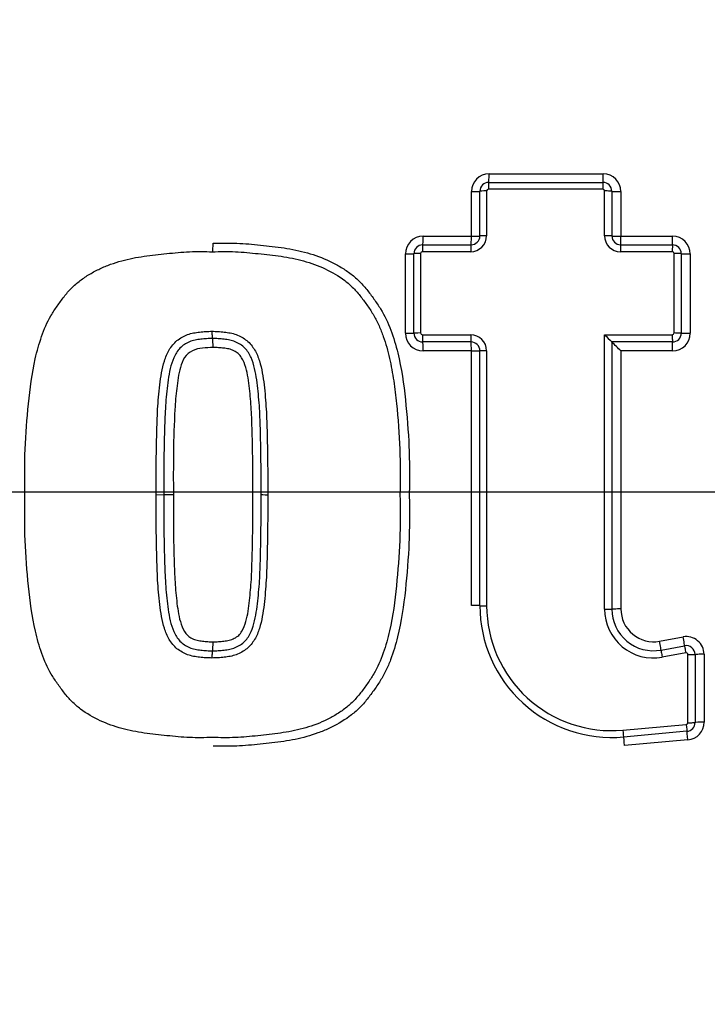
# Model space of a CAD drawing. Units: millimetres. Extents: x 0 to 594, y 0 to 420.
# Drawn here: x 132 to 136, y 338 to 345 of the extents above; entities that cross this region are included whole.
import ezdxf
from ezdxf.enums import TextEntityAlignment as Align
from ezdxf.lldxf.tags import DXFTag

# ---------------------------------------------------------------- set-up
doc = ezdxf.new("R2010")
doc.units = ezdxf.units.MM
for name, color, linetype in [('Default', 7, 'Continuous'), ('II345-04CAP-STD', 7, 'Continuous'), ('II45-04SHW-STD', 7, 'Continuous'), ('TSH-1', 7, 'Continuous')]:
    doc.layers.add(name, color=color, linetype=linetype)
doc.styles.add('SEACAD_Arial', font='arial.ttf')
tags = doc.linetypes.add('CENTER2', pattern=[28.575, 19.05, -3.175, 3.175, -3.175]).pattern_tags.tags
tags[10:11] = [DXFTag(74, 4), DXFTag(75, 0), DXFTag(340, '0'), DXFTag(46, 0.0), DXFTag(50, 0.0), DXFTag(44, 0.0), DXFTag(45, 0.0)]
tags[8:9] = [DXFTag(74, 4), DXFTag(75, 0), DXFTag(340, '0'), DXFTag(46, 0.0), DXFTag(50, 0.0), DXFTag(44, 0.0), DXFTag(45, 0.0)]
tags[6:7] = [DXFTag(74, 4), DXFTag(75, 0), DXFTag(340, '0'), DXFTag(46, 0.0), DXFTag(50, 0.0), DXFTag(44, 0.0), DXFTag(45, 0.0)]
tags[4:5] = [DXFTag(74, 4), DXFTag(75, 0), DXFTag(340, '0'), DXFTag(46, 0.0), DXFTag(50, 0.0), DXFTag(44, 0.0), DXFTag(45, 0.0)]
doc.dimstyles.new('ISO-InstDr', dxfattribs={"dimtxt": 3.2, "dimasz": 4.48, "dimexe": 1.6, "dimexo": 1.6, "dimgap": 0.8, "dimtad": 1, "dimdec": 0, "dimlfac": 8, "dimzin": 0, "dimdsep": 46, "dimtxsty": 'SEACAD_Arial', "dimblk1": '_SE_FILLED', "dimblk2": '_SE_FILLED', "dimsah": 1, "dimcen": 1.6, "dimadec": 0, "dimazin": 0, "dimtfac": 0.5, "dimtofl": 0, "dimtmove": 0, "dimatfit": 3, "dimfxl": 1, "dimtzin": 0, "dimarcsym": 0})

# ---------------------------------------------------------------- blocks, each defined once
blk = doc.blocks.new('SEANNOT_GROUP65')
at = {"layer": 'Default', "color": 7, "linetype": 'CENTER2'}
blk.add_line((143.5601, 341.3649), (130.7601, 341.3649), dxfattribs=at)
blk = doc.blocks.new('SE4')
at = {"layer": 'II345-04CAP-STD', "color": 7, "linetype": 'Continuous'}
for p, q in [((134.8424, 343.6142), (135.6481, 343.6142)), ((135.6452, 343.506), (134.838, 343.506)), ((134.84, 343.5541), (135.6465, 343.5541)), ((134.7176, 343.1734), (134.7176, 343.4893)), ((134.7775, 343.1754), (134.7775, 343.4916)), ((134.8255, 343.4934), (134.8255, 343.1769)), ((135.6577, 343.1769), (135.6577, 343.4934)), ((135.709, 343.4916), (135.709, 343.1754)), ((135.773, 343.4893), (135.773, 343.1734)), ((134.3772, 343.1734), (134.7176, 343.1734)), ((135.773, 343.1734), (136.1378, 343.1734)), ((134.3742, 343.1129), (134.715, 343.1129)), ((135.7715, 343.1129), (136.1367, 343.1129)), ((134.2523, 342.4878), (134.2523, 343.0486)), ((134.3117, 342.489), (134.3117, 343.0504)), ((134.3593, 343.0518), (134.3593, 342.49)), ((134.7129, 343.0643), (134.3718, 343.0643)), ((136.1359, 343.0643), (135.7703, 343.0643)), ((136.1484, 342.49), (136.1484, 343.0518)), ((136.1992, 343.0504), (136.1992, 342.489)), ((136.2627, 343.0486), (136.2627, 342.4878)), ((134.3718, 342.4774), (134.7129, 342.4774)), ((135.6577, 340.5385), (135.6577, 342.4774)), ((135.6577, 342.4774), (136.1359, 342.4774)), ((134.715, 342.4265), (134.3742, 342.4265)), ((135.709, 342.4265), (135.709, 340.5392)), ((136.1367, 342.4265), (135.709, 342.4265)), ((134.7176, 342.3629), (134.3772, 342.3629)), ((134.7176, 340.5643), (134.7176, 342.3629)), ((134.7775, 340.5635), (134.7775, 342.364)), ((134.8255, 342.3649), (134.8255, 340.5628)), ((136.1378, 342.3629), (135.773, 342.3629)), ((135.773, 342.3629), (135.773, 340.5401)), ((132.4928, 341.3477), (132.5468, 341.3479)), ((132.5468, 341.3479), (132.6142, 341.3479)), ((136.0461, 340.3124), (136.2124, 340.3429)), ((136.0562, 340.2498), (136.2226, 340.2803)), ((136.2309, 340.2302), (136.0643, 340.1996)), ((136.2456, 339.7367), (136.2456, 340.2179)), ((136.2964, 340.2188), (136.2964, 339.7381)), ((136.3598, 340.2201), (136.3598, 339.7399)), ((135.7866, 339.6841), (136.2342, 339.7243)), ((136.2395, 339.6759), (135.7923, 339.6357)), ((136.2461, 339.6155), (135.7993, 339.5754))]:
    blk.add_line(p, q, dxfattribs=at)
blk.add_circle((137.1601, 341.3649), 9.875, dxfattribs=at)
for centre, radius, start, end in [((137.1601, 341.3649), 9.8569, 95.76122, 174.23878), ((137.1601, 341.3649), 9.3789, 96.10963, 173.89037), ((137.1601, 341.3649), 9.165, 96.26261, 173.73739), ((134.8424, 343.4893), 0.1249, 90, 180), ((135.6481, 343.4893), 0.1249, 0, 90), ((134.84, 343.4916), 0.0625, 90, 180), ((134.838, 343.4934), 0.0125, 90, 180), ((135.6452, 343.4934), 0.0125, 0, 90), ((135.6465, 343.4916), 0.0625, 0, 90), ((134.3772, 343.0486), 0.1249, 90, 180), ((134.7129, 343.1769), 0.1126, 270, 360), ((134.715, 343.1754), 0.0625, 270, 360), ((135.7703, 343.1769), 0.1126, 180, 270), ((135.7715, 343.1754), 0.0625, 180, 270), ((136.1378, 343.0486), 0.1249, 0, 90), ((134.3742, 343.0504), 0.0625, 90, 180), ((136.1367, 343.0504), 0.0625, 0, 90), ((134.3718, 343.0518), 0.0125, 90, 180), ((136.1359, 343.0518), 0.0125, 0, 90), ((134.3772, 342.4878), 0.1249, 180, 270), ((134.3742, 342.489), 0.0625, 180, 270), ((134.3718, 342.49), 0.0125, 180, 270), ((134.7129, 342.3649), 0.1126, 0, 90), ((139.1929, 345.9846), 4.9797, 224.77149, 225.60334), ((136.1359, 342.49), 0.0125, 270, 0), ((136.1367, 342.489), 0.0625, 270, 0), ((136.1378, 342.4878), 0.1249, 270, 0), ((134.715, 342.364), 0.0625, 0, 90), ((131.334, 337.9588), 6.2531, 44.77393, 45.60043), ((135.7089, 340.5635), 0.9315, 180, 275.13193), ((135.7077, 340.5628), 0.8822, 180, 275.13193), ((136.0022, 340.5385), 0.3445, 180, 280.38094), ((136.0032, 340.5392), 0.2942, 180, 280.38094), ((136.0044, 340.5401), 0.2315, 180, 280.38094), ((137.1601, 341.3649), 9.8569, 185.76122, 264.23878), ((137.1601, 341.3649), 9.3789, 186.10963, 263.89037), ((137.1601, 341.3649), 9.165, 186.26261, 263.73739), ((136.2349, 340.2201), 0.1249, 0, 100.38094), ((136.2339, 340.2188), 0.0625, 0, 100.38094), ((136.2331, 340.2179), 0.0125, 0, 100.38094), ((136.2331, 339.7367), 0.0125, 275.13193, 360), ((136.2339, 339.7381), 0.0625, 275.13193, 360), ((136.2349, 339.7399), 0.1249, 275.13193, 0)]:
    blk.add_arc(centre, radius, start, end, dxfattribs=at)
for centre, major_axis, ratio, start_param, end_param in [((134.84, 343.6166), (0, -0.0625), 0.039875, 0, 1.532117), ((135.6465, 343.6166), (0, -0.0625), 0.026014, 0, 1.532117), ((134.84, 343.5041), (0, -0.05), 0.039864, 3.141593, 4.675651), ((135.6465, 343.5041), (0, -0.05), 0.026007, 3.141593, 4.675651), ((134.715, 343.4916), (0.0625, 0), 0.036555, 4.754393, 6.283185), ((134.8275, 343.4916), (0.05, 0), 0.036545, 1.610858, 3.141593), ((135.659, 343.4916), (-0.05, 0), 0.036527, 3.141593, 4.738166), ((135.7715, 343.4916), (-0.0625, 0), 0.036534, 0, 1.594647), ((134.3742, 343.1754), (0, -0.0625), 0.047867, 0, 1.539699), ((134.715, 343.1754), (0, -0.0625), 0.042012, 0, 1.539699), ((134.715, 343.1754), (0.0625, 0), 0.03112, 4.754393, 6.283185), ((134.8275, 343.1754), (0.05, 0), 0.03111, 1.610858, 3.141593), ((135.659, 343.1754), (-0.05, 0), 0.031096, 3.141593, 4.738166), ((135.7715, 343.1754), (-0.0625, 0), 0.031101, 0, 1.594647), ((135.7715, 343.1754), (0, -0.0625), 0.02386, 0, 1.539699), ((136.1367, 343.1754), (0, -0.0625), 0.017584, 0, 1.539699), ((134.3742, 343.0629), (0, -0.05), 0.047854, 3.141593, 4.683231), ((134.715, 343.0629), (0, -0.05), 0.042001, 3.141593, 4.683231), ((135.7715, 343.0629), (0, -0.05), 0.023853, 3.141593, 4.683231), ((136.1367, 343.0629), (0, -0.05), 0.017579, 3.141593, 4.683231), ((134.2492, 343.0504), (-0.0625, 0), 0.028982, 1.620808, 3.141593), ((134.3617, 343.0504), (-0.05, 0), 0.028973, 4.760456, 6.283185), ((136.1492, 343.0504), (-0.05, 0), 0.028944, 3.141593, 4.729747), ((136.2617, 343.0504), (-0.0625, 0), 0.028949, 0, 1.586226), ((134.2492, 342.489), (-0.0625, 0), 0.019329, 1.620808, 3.141593), ((134.3617, 342.489), (-0.05, 0), 0.019323, 4.760456, 6.283185), ((134.3742, 342.4765), (0, -0.05), 0.047842, 4.693302, 6.283185), ((134.715, 342.4765), (0, -0.05), 0.041991, 4.693302, 6.283185), ((136.1367, 342.4765), (0, 0.05), 0.017575, 1.551709, 3.141593), ((136.1492, 342.489), (-0.05, 0), 0.019304, 3.141593, 4.729747), ((136.2617, 342.489), (-0.0625, 0), 0.019307, 0, 1.586226), ((134.3742, 342.364), (0, -0.0625), 0.047851, 1.553637, 3.141593), ((134.715, 342.364), (0, -0.0625), 0.041998, 1.553637, 3.141593), ((136.1367, 342.364), (0, 0.0625), 0.017578, 4.69523, 6.283185), ((134.715, 342.364), (-0.0625, 0), 0.017173, 1.612801, 3.141593), ((134.8275, 342.364), (-0.05, 0), 0.017168, 4.752451, 6.283185), ((133.2832, 341.3477), (-0.05, 0.0002), 0.00053, 0.000002, 1.504208), ((134.715, 340.5635), (-0.0625, 0), 0.013776, 3.141593, 4.670385), ((134.8275, 340.5635), (-0.05, 0), 0.013771, 0, 1.530734), ((135.659, 340.5392), (0.05, 0), 0.014181, 4.686611, 6.283185), ((135.7715, 340.5392), (0.0625, 0), 0.014184, 1.546946, 3.141593), ((136.0449, 340.3113), (-0.0113, 0.0615), 0.022101, 3.141593, 4.726736), ((136.2114, 340.3418), (-0.0113, 0.0615), 0.019195, 3.141593, 4.726736), ((136.0652, 340.2006), (-0.009, 0.0492), 0.022097, 0, 1.587072), ((136.2317, 340.2311), (-0.009, 0.0492), 0.019191, 0, 1.587072), ((136.2464, 340.2188), (0.05, 0), 0.01968, 4.6967, 6.283185), ((136.3589, 340.2188), (0.0625, 0), 0.019683, 1.557036, 3.141593), ((135.7878, 339.6855), (0.0045, -0.0498), 0.026057, 4.739004, 6.283185), ((136.235, 339.7257), (0.0045, -0.0498), 0.018344, 4.739004, 6.283185), ((136.2464, 339.7381), (0.05, 0), 0.027935, 4.6967, 6.283185), ((136.3589, 339.7381), (0.0625, 0), 0.02794, 1.557036, 3.141593), ((135.7979, 339.5734), (0.0056, -0.0622), 0.026064, 1.599349, 3.141593), ((136.2451, 339.6136), (0.0056, -0.0622), 0.018349, 1.599349, 3.141593)]:
    blk.add_ellipse(centre, major_axis=major_axis, ratio=ratio, start_param=start_param, end_param=end_param, dxfattribs=at)
for points, knots in [([(132.89, 343.0638), (132.8912, 343.0639), (132.8924, 343.0704), (132.8941, 343.0927), (132.8946, 343.1085), (132.8946, 343.1245)], [0, 0, 0, 0, 0.5, 0.5, 1, 1, 1, 1]), ([(132.8946, 343.1245), (132.9506, 343.1256), (133.0067, 343.1268), (133.1182, 343.1221), (133.1737, 343.1164), (133.2846, 343.1043), (133.3402, 343.0987), (133.4508, 343.0824), (133.5061, 343.0711), (133.6137, 343.0406), (133.6659, 343.0215), (133.7412, 342.9861), (133.7658, 342.9731), (133.8139, 342.9447), (133.8376, 342.9292), (133.8823, 342.8958), (133.9035, 342.878), (133.9433, 342.8394), (133.9617, 342.8186), (133.9968, 342.7751), (134.0135, 342.7525), (134.046, 342.707), (134.0617, 342.6839), (134.1054, 342.6129), (134.1291, 342.5626), (134.1685, 342.4577), (134.1846, 342.4035), (134.2245, 342.2405), (134.2401, 342.1299), (134.2635, 341.9073), (134.2724, 341.7955), (134.2794, 341.6278), (134.2806, 341.5719), (134.2809, 341.4599), (134.2801, 341.4039), (134.2794, 341.3479)], [0, 0, 0, 0, 0.0625, 0.0625, 0.125, 0.125, 0.1875, 0.1875, 0.25, 0.25, 0.3125, 0.3125, 0.34375, 0.34375, 0.375, 0.375, 0.40625, 0.40625, 0.4375, 0.4375, 0.46875, 0.46875, 0.5, 0.5, 0.5625, 0.5625, 0.625, 0.625, 0.75, 0.75, 0.875, 0.875, 0.9375, 0.9375, 1, 1, 1, 1]), ([(131.5663, 341.3479), (131.5648, 341.4555), (131.5639, 341.5631), (131.5723, 341.7773), (131.5805, 341.884), (131.602, 342.097), (131.6158, 342.2032), (131.6517, 342.3611), (131.6664, 342.4139), (131.702, 342.516), (131.7232, 342.5654), (131.7638, 342.6352), (131.7786, 342.6578), (131.8097, 342.7024), (131.8258, 342.7245), (131.8591, 342.7673), (131.8765, 342.788), (131.9142, 342.8264), (131.9346, 342.844), (131.9779, 342.8769), (132.0008, 342.8922), (132.0477, 342.9199), (132.0717, 342.9325), (132.1208, 342.9555), (132.1459, 342.9659), (132.1971, 342.9844), (132.2233, 342.9927), (132.3018, 343.0143), (132.3546, 343.0245), (132.4609, 343.0395), (132.5143, 343.045), (132.6209, 343.0565), (132.6743, 343.0619), (132.7818, 343.0661), (132.8359, 343.0649), (132.89, 343.0638)], [0, 0, 0, 0, 0.125, 0.125, 0.25, 0.25, 0.375, 0.375, 0.4375, 0.4375, 0.5, 0.5, 0.53125, 0.53125, 0.5625, 0.5625, 0.59375, 0.59375, 0.625, 0.625, 0.65625, 0.65625, 0.6875, 0.6875, 0.71875, 0.71875, 0.75, 0.75, 0.8125, 0.8125, 0.875, 0.875, 0.9375, 0.9375, 1, 1, 1, 1]), ([(132.89, 343.0638), (132.9442, 343.0649), (132.9984, 343.0661), (133.1063, 343.0618), (133.1601, 343.0564), (133.2675, 343.0448), (133.3212, 343.0393), (133.4285, 343.024), (133.4813, 343.0136), (133.5848, 342.9849), (133.6355, 342.9667), (133.7339, 342.9205), (133.7804, 342.8935), (133.8448, 342.8446), (133.8655, 342.8267), (133.9036, 342.788), (133.921, 342.7674), (133.954, 342.7249), (133.9698, 342.7032), (134.0006, 342.6592), (134.0153, 342.6367), (134.0426, 342.5902), (134.055, 342.5658), (134.077, 342.5162), (134.0868, 342.4911), (134.1134, 342.4149), (134.1278, 342.3632), (134.1518, 342.2583), (134.1614, 342.2051), (134.1772, 342.0981), (134.1834, 342.0446), (134.1996, 341.884), (134.2078, 341.7769), (134.2162, 341.5625), (134.2153, 341.4552), (134.2138, 341.3479)], [0, 0, 0, 0, 0.0625, 0.0625, 0.125, 0.125, 0.1875, 0.1875, 0.25, 0.25, 0.3125, 0.3125, 0.375, 0.375, 0.40625, 0.40625, 0.4375, 0.4375, 0.46875, 0.46875, 0.5, 0.5, 0.53125, 0.53125, 0.5625, 0.5625, 0.625, 0.625, 0.6875, 0.6875, 0.75, 0.75, 0.875, 0.875, 1, 1, 1, 1]), ([(132.4928, 341.3477), (132.4924, 341.4627), (132.4927, 341.5777), (132.4961, 341.7501), (132.4976, 341.8076), (132.5016, 341.9225), (132.5044, 341.9799), (132.5122, 342.0657), (132.5151, 342.0943), (132.5217, 342.1515), (132.5255, 342.18), (132.5358, 342.2365), (132.5422, 342.2647), (132.5594, 342.3194), (132.5702, 342.3457), (132.5992, 342.3948), (132.6177, 342.4178), (132.6507, 342.4451), (132.6629, 342.4531), (132.6883, 342.467), (132.7013, 342.4733), (132.7281, 342.4837), (132.7422, 342.4875), (132.7708, 342.4931), (132.7851, 342.4953), (132.8139, 342.4984), (132.8284, 342.4993), (132.8573, 342.5015), (132.8718, 342.5021), (132.8864, 342.502)], [0, 0, 0, 0, 0.25, 0.25, 0.375, 0.375, 0.5, 0.5, 0.5625, 0.5625, 0.625, 0.625, 0.6875, 0.6875, 0.75, 0.75, 0.8125, 0.8125, 0.84375, 0.84375, 0.875, 0.875, 0.90625, 0.90625, 0.9375, 0.9375, 0.96875, 0.96875, 1, 1, 1, 1]), ([(132.8864, 342.502), (132.9009, 342.5021), (132.9154, 342.5015), (132.9443, 342.4994), (132.9587, 342.4984), (132.9875, 342.4953), (133.0018, 342.4931), (133.0304, 342.4876), (133.0445, 342.4838), (133.0713, 342.4734), (133.0843, 342.4671), (133.1096, 342.4532), (133.1218, 342.4453), (133.1549, 342.4181), (133.1734, 342.3951), (133.2024, 342.346), (133.2133, 342.3197), (133.2305, 342.2649), (133.2369, 342.2368), (133.2472, 342.1802), (133.251, 342.1517), (133.2576, 342.0946), (133.2606, 342.066), (133.2683, 341.9801), (133.2711, 341.9227), (133.2751, 341.8078), (133.2767, 341.7503), (133.2801, 341.5778), (133.2803, 341.4627), (133.2799, 341.3477)], [0, 0, 0, 0, 0.03125, 0.03125, 0.0625, 0.0625, 0.09375, 0.09375, 0.125, 0.125, 0.15625, 0.15625, 0.1875, 0.1875, 0.25, 0.25, 0.3125, 0.3125, 0.375, 0.375, 0.4375, 0.4375, 0.5, 0.5, 0.625, 0.625, 0.75, 0.75, 1, 1, 1, 1]), ([(132.8864, 342.502), (132.8864, 342.4888), (132.8867, 342.4754), (132.8881, 342.4566), (132.8891, 342.451), (132.89, 342.451)], [0, 0, 0, 0, 0.5, 0.5, 1, 1, 1, 1]), ([(132.89, 342.451), (132.8764, 342.4511), (132.8626, 342.4505), (132.8353, 342.4485), (132.8217, 342.4475), (132.7945, 342.4446), (132.7809, 342.4425), (132.754, 342.4371), (132.7409, 342.433), (132.716, 342.4222), (132.7038, 342.4159), (132.6807, 342.4014), (132.6703, 342.3928), (132.6516, 342.3733), (132.6432, 342.3623), (132.6287, 342.3396), (132.6225, 342.3277), (132.6062, 342.291), (132.5984, 342.2649), (132.5859, 342.2122), (132.5812, 342.1856), (132.5736, 342.132), (132.5707, 342.105), (132.5651, 342.0512), (132.5625, 342.0242), (132.5564, 341.9433), (132.5544, 341.8892), (132.5509, 341.781), (132.5496, 341.7269), (132.5466, 341.5645), (132.5465, 341.4562), (132.5468, 341.3479)], [0, 0, 0, 0, 0.03125, 0.03125, 0.0625, 0.0625, 0.09375, 0.09375, 0.125, 0.125, 0.15625, 0.15625, 0.1875, 0.1875, 0.21875, 0.21875, 0.25, 0.25, 0.3125, 0.3125, 0.375, 0.375, 0.4375, 0.4375, 0.5, 0.5, 0.625, 0.625, 0.75, 0.75, 1, 1, 1, 1]), ([(133.2332, 341.3479), (133.2336, 341.4562), (133.2335, 341.5646), (133.2305, 341.727), (133.2292, 341.7812), (133.2257, 341.8895), (133.2237, 341.9436), (133.2176, 342.0245), (133.215, 342.0515), (133.2094, 342.1053), (133.2064, 342.1323), (133.1988, 342.1859), (133.1941, 342.2126), (133.1815, 342.2652), (133.1737, 342.2914), (133.1574, 342.3281), (133.1512, 342.3399), (133.1367, 342.3626), (133.1283, 342.3736), (133.1096, 342.393), (133.0992, 342.4016), (133.0761, 342.416), (133.0639, 342.4223), (133.039, 342.4331), (133.0259, 342.4371), (132.999, 342.4425), (132.9855, 342.4447), (132.9583, 342.4475), (132.9447, 342.4485), (132.9242, 342.45), (132.9174, 342.4505), (132.9038, 342.4511), (132.8968, 342.4511), (132.89, 342.451)], [0, 0, 0, 0, 0.25, 0.25, 0.375, 0.375, 0.5, 0.5, 0.5625, 0.5625, 0.625, 0.625, 0.6875, 0.6875, 0.75, 0.75, 0.78125, 0.78125, 0.8125, 0.8125, 0.84375, 0.84375, 0.875, 0.875, 0.90625, 0.90625, 0.9375, 0.9375, 0.96875, 0.96875, 0.984375, 0.984375, 1, 1, 1, 1]), ([(132.8946, 342.3874), (132.8946, 342.4039), (132.8942, 342.4206), (132.8925, 342.4441), (132.8913, 342.451), (132.89, 342.451)], [0, 0, 0, 0, 0.5, 0.5, 1, 1, 1, 1]), ([(132.8946, 342.3874), (132.8698, 342.3876), (132.8451, 342.3855), (132.7957, 342.3804), (132.771, 342.3759), (132.7262, 342.3537), (132.7067, 342.3372), (132.6798, 342.2948), (132.6709, 342.271), (132.6502, 342.1986), (132.6435, 342.1488), (132.6324, 342.0492), (132.6277, 341.9992), (132.6135, 341.749), (132.6135, 341.5484), (132.6142, 341.3479)], [0, 0, 0, 0, 0.0625, 0.0625, 0.125, 0.125, 0.1875, 0.1875, 0.25, 0.25, 0.375, 0.375, 0.5, 0.5, 1, 1, 1, 1]), ([(133.175, 341.3479), (133.1754, 341.4481), (133.1753, 341.5484), (133.1729, 341.6986), (133.1718, 341.7487), (133.1688, 341.8488), (133.1673, 341.8989), (133.1616, 341.9989), (133.1569, 342.0488), (133.1458, 342.1485), (133.1391, 342.1985), (133.1185, 342.2706), (133.1096, 342.2945), (133.0896, 342.3262), (133.0816, 342.3363), (133.0631, 342.3529), (133.0523, 342.359), (133.0299, 342.3701), (133.0184, 342.3746), (132.994, 342.3797), (132.9816, 342.3816), (132.9568, 342.3842), (132.9444, 342.385), (132.9196, 342.387), (132.9071, 342.3875), (132.8946, 342.3874)], [0, 0, 0, 0, 0.25, 0.25, 0.375, 0.375, 0.5, 0.5, 0.625, 0.625, 0.75, 0.75, 0.8125, 0.8125, 0.84375, 0.84375, 0.875, 0.875, 0.90625, 0.90625, 0.9375, 0.9375, 0.96875, 0.96875, 1, 1, 1, 1]), ([(132.89, 339.632), (132.8361, 339.6309), (132.7822, 339.6297), (132.6749, 339.6339), (132.6215, 339.6392), (132.5149, 339.6508), (132.4616, 339.6563), (132.3553, 339.6712), (132.3021, 339.6815), (132.1979, 339.7101), (132.1473, 339.7281), (132.0498, 339.7734), (132.0022, 339.8008), (131.9378, 339.8491), (131.9175, 339.8665), (131.8796, 339.9043), (131.8621, 339.9248), (131.8286, 339.9676), (131.8125, 339.9895), (131.7814, 340.0338), (131.7665, 340.0563), (131.7254, 340.1258), (131.7038, 340.1752), (131.6675, 340.278), (131.6528, 340.3306), (131.6165, 340.4883), (131.6025, 340.5948), (131.5807, 340.8088), (131.5725, 340.9161), (131.5639, 341.1318), (131.5648, 341.2399), (131.5663, 341.3479)], [0, 0, 0, 0, 0.0625, 0.0625, 0.125, 0.125, 0.1875, 0.1875, 0.25, 0.25, 0.3125, 0.3125, 0.375, 0.375, 0.40625, 0.40625, 0.4375, 0.4375, 0.46875, 0.46875, 0.5, 0.5, 0.5625, 0.5625, 0.625, 0.625, 0.75, 0.75, 0.875, 0.875, 1, 1, 1, 1]), ([(132.8864, 340.1938), (132.8718, 340.1937), (132.8573, 340.1943), (132.8284, 340.1964), (132.814, 340.1974), (132.7852, 340.2005), (132.7708, 340.2027), (132.7422, 340.2082), (132.7282, 340.212), (132.7013, 340.2224), (132.6883, 340.2287), (132.6629, 340.2427), (132.6508, 340.2506), (132.6177, 340.2779), (132.5992, 340.301), (132.5702, 340.35), (132.5594, 340.3763), (132.5422, 340.431), (132.5359, 340.4592), (132.5255, 340.5157), (132.5217, 340.5442), (132.5151, 340.6013), (132.5122, 340.6299), (132.5044, 340.7157), (132.5016, 340.7731), (132.4976, 340.888), (132.4961, 340.9454), (132.4927, 341.1178), (132.4924, 341.2328), (132.4928, 341.3477)], [0, 0, 0, 0, 0.03125, 0.03125, 0.0625, 0.0625, 0.09375, 0.09375, 0.125, 0.125, 0.15625, 0.15625, 0.1875, 0.1875, 0.25, 0.25, 0.3125, 0.3125, 0.375, 0.375, 0.4375, 0.4375, 0.5, 0.5, 0.625, 0.625, 0.75, 0.75, 1, 1, 1, 1]), ([(132.5468, 341.3479), (132.5465, 341.2396), (132.5466, 341.1313), (132.5496, 340.9689), (132.5509, 340.9148), (132.5544, 340.8066), (132.5564, 340.7525), (132.5625, 340.6716), (132.5651, 340.6446), (132.5707, 340.5908), (132.5736, 340.5638), (132.5812, 340.5102), (132.5859, 340.4836), (132.5984, 340.4309), (132.6062, 340.4048), (132.6225, 340.3681), (132.6287, 340.3563), (132.6432, 340.3335), (132.6516, 340.3225), (132.6703, 340.303), (132.6807, 340.2944), (132.7038, 340.2799), (132.716, 340.2736), (132.7409, 340.2628), (132.754, 340.2587), (132.7809, 340.2533), (132.7945, 340.2512), (132.8217, 340.2483), (132.8353, 340.2473), (132.8558, 340.2458), (132.8626, 340.2453), (132.8763, 340.2447), (132.8833, 340.2447), (132.89, 340.2448)], [0, 0, 0, 0, 0.25, 0.25, 0.375, 0.375, 0.5, 0.5, 0.5625, 0.5625, 0.625, 0.625, 0.6875, 0.6875, 0.75, 0.75, 0.78125, 0.78125, 0.8125, 0.8125, 0.84375, 0.84375, 0.875, 0.875, 0.90625, 0.90625, 0.9375, 0.9375, 0.96875, 0.96875, 0.984375, 0.984375, 1, 1, 1, 1]), ([(132.6142, 341.3479), (132.6139, 341.2479), (132.6139, 341.1479), (132.6164, 340.9979), (132.6175, 340.9479), (132.6204, 340.848), (132.6219, 340.798), (132.6276, 340.6982), (132.6322, 340.6483), (132.6432, 340.5487), (132.6499, 340.4988), (132.6702, 340.4268), (132.679, 340.4029), (132.6987, 340.371), (132.7065, 340.3608), (132.7248, 340.3439), (132.7356, 340.3376), (132.7581, 340.3263), (132.7696, 340.3216), (132.7944, 340.3163), (132.8068, 340.3143), (132.8318, 340.3117), (132.8444, 340.3108), (132.8694, 340.3089), (132.882, 340.3083), (132.8946, 340.3084)], [0, 0, 0, 0, 0.25, 0.25, 0.375, 0.375, 0.5, 0.5, 0.625, 0.625, 0.75, 0.75, 0.8125, 0.8125, 0.84375, 0.84375, 0.875, 0.875, 0.90625, 0.90625, 0.9375, 0.9375, 0.96875, 0.96875, 1, 1, 1, 1]), ([(133.2799, 341.3477), (133.2803, 341.2327), (133.2801, 341.1177), (133.2767, 340.9453), (133.2751, 340.8878), (133.2711, 340.7729), (133.2683, 340.7155), (133.2605, 340.6296), (133.2576, 340.6011), (133.251, 340.5439), (133.2472, 340.5154), (133.2368, 340.4589), (133.2304, 340.4308), (133.2132, 340.376), (133.2024, 340.3497), (133.1733, 340.3006), (133.1548, 340.2777), (133.1218, 340.2505), (133.1096, 340.2426), (133.0842, 340.2286), (133.0713, 340.2224), (133.0444, 340.212), (133.0303, 340.2082), (133.0018, 340.2027), (132.9875, 340.2005), (132.9587, 340.1974), (132.9443, 340.1964), (132.9154, 340.1943), (132.9009, 340.1937), (132.8864, 340.1938)], [0, 0, 0, 0, 0.25, 0.25, 0.375, 0.375, 0.5, 0.5, 0.5625, 0.5625, 0.625, 0.625, 0.6875, 0.6875, 0.75, 0.75, 0.8125, 0.8125, 0.84375, 0.84375, 0.875, 0.875, 0.90625, 0.90625, 0.9375, 0.9375, 0.96875, 0.96875, 1, 1, 1, 1]), ([(134.2138, 341.3479), (134.2153, 341.24), (134.2162, 341.1322), (134.2077, 340.9177), (134.1995, 340.8109), (134.1779, 340.5977), (134.1641, 340.4914), (134.128, 340.3336), (134.1134, 340.2809), (134.0773, 340.1777), (134.0558, 340.128), (134.0148, 340.0581), (133.9998, 340.0355), (133.9686, 339.991), (133.9525, 339.9689), (133.919, 339.9261), (133.9015, 339.9054), (133.8635, 339.8673), (133.8431, 339.8498), (133.7999, 339.8173), (133.777, 339.8022), (133.73, 339.7746), (133.7061, 339.7621), (133.6327, 339.728), (133.5818, 339.7099), (133.5033, 339.6884), (133.4767, 339.6822), (133.4236, 339.6716), (133.397, 339.6673), (133.3172, 339.6561), (133.2639, 339.6506), (133.1574, 339.6391), (133.1041, 339.6338), (132.9972, 339.6297), (132.9436, 339.6309), (132.89, 339.632)], [0, 0, 0, 0, 0.125, 0.125, 0.25, 0.25, 0.375, 0.375, 0.4375, 0.4375, 0.5, 0.5, 0.53125, 0.53125, 0.5625, 0.5625, 0.59375, 0.59375, 0.625, 0.625, 0.65625, 0.65625, 0.6875, 0.6875, 0.75, 0.75, 0.78125, 0.78125, 0.8125, 0.8125, 0.875, 0.875, 0.9375, 0.9375, 1, 1, 1, 1]), ([(132.89, 340.2448), (132.9037, 340.2447), (132.9174, 340.2453), (132.9447, 340.2473), (132.9583, 340.2483), (132.9855, 340.2512), (132.999, 340.2533), (133.0259, 340.2587), (133.039, 340.2627), (133.0639, 340.2735), (133.0761, 340.2798), (133.0992, 340.2942), (133.1096, 340.3028), (133.1283, 340.3222), (133.1367, 340.3332), (133.1512, 340.3559), (133.1574, 340.3677), (133.1737, 340.4044), (133.1815, 340.4306), (133.1941, 340.4832), (133.1988, 340.5099), (133.2064, 340.5635), (133.2094, 340.5905), (133.215, 340.6443), (133.2176, 340.6713), (133.2237, 340.7522), (133.2257, 340.8063), (133.2292, 340.9146), (133.2305, 340.9688), (133.2335, 341.1312), (133.2336, 341.2396), (133.2332, 341.3479)], [0, 0, 0, 0, 0.03125, 0.03125, 0.0625, 0.0625, 0.09375, 0.09375, 0.125, 0.125, 0.15625, 0.15625, 0.1875, 0.1875, 0.21875, 0.21875, 0.25, 0.25, 0.3125, 0.3125, 0.375, 0.375, 0.4375, 0.4375, 0.5, 0.5, 0.625, 0.625, 0.75, 0.75, 1, 1, 1, 1]), ([(134.2794, 341.3479), (134.2801, 341.2917), (134.2809, 341.2355), (134.2806, 341.1231), (134.2794, 341.067), (134.2723, 340.8988), (134.2634, 340.7868), (134.2397, 340.5631), (134.2239, 340.452), (134.1835, 340.2887), (134.1673, 340.2344), (134.1374, 340.1557), (134.1266, 340.13), (134.1022, 340.0799), (134.0887, 340.0556), (134.0592, 340.0082), (134.0433, 339.9851), (134.0105, 339.9394), (133.9938, 339.9168), (133.9583, 339.8733), (133.9394, 339.8523), (133.8986, 339.8135), (133.8771, 339.7958), (133.8101, 339.7468), (133.7622, 339.7194), (133.6865, 339.6842), (133.6605, 339.6735), (133.6082, 339.6545), (133.5818, 339.6461), (133.5018, 339.6238), (133.4476, 339.6129), (133.338, 339.597), (133.2826, 339.5913), (133.1721, 339.5792), (133.1168, 339.5737), (133.0059, 339.5691), (132.9503, 339.5703), (132.8946, 339.5714)], [0, 0, 0, 0, 0.0625, 0.0625, 0.125, 0.125, 0.25, 0.25, 0.375, 0.375, 0.4375, 0.4375, 0.46875, 0.46875, 0.5, 0.5, 0.53125, 0.53125, 0.5625, 0.5625, 0.59375, 0.59375, 0.625, 0.625, 0.6875, 0.6875, 0.71875, 0.71875, 0.75, 0.75, 0.8125, 0.8125, 0.875, 0.875, 0.9375, 0.9375, 1, 1, 1, 1]), ([(132.8946, 340.3084), (132.9074, 340.3083), (132.9202, 340.3089), (132.9456, 340.3109), (132.9584, 340.3117), (132.9837, 340.3145), (132.9964, 340.3165), (133.0213, 340.3221), (133.0329, 340.3271), (133.0554, 340.3386), (133.0663, 340.3453), (133.0842, 340.3626), (133.0919, 340.3729), (133.1112, 340.405), (133.1195, 340.4283), (133.1395, 340.5003), (133.1462, 340.5501), (133.1571, 340.6494), (133.1618, 340.6991), (133.1673, 340.7988), (133.1689, 340.8487), (133.1718, 340.9485), (133.1729, 340.9984), (133.1753, 341.1482), (133.1754, 341.2481), (133.175, 341.3479)], [0, 0, 0, 0, 0.03125, 0.03125, 0.0625, 0.0625, 0.09375, 0.09375, 0.125, 0.125, 0.15625, 0.15625, 0.1875, 0.1875, 0.25, 0.25, 0.375, 0.375, 0.5, 0.5, 0.625, 0.625, 0.75, 0.75, 1, 1, 1, 1]), ([(132.89, 340.2448), (132.8913, 340.2448), (132.8925, 340.2518), (132.8942, 340.2753), (132.8946, 340.292), (132.8946, 340.3084)], [0, 0, 0, 0, 0.5, 0.5, 1, 1, 1, 1]), ([(132.89, 340.2448), (132.8891, 340.2448), (132.8881, 340.2392), (132.8867, 340.2204), (132.8864, 340.207), (132.8864, 340.1938)], [0, 0, 0, 0, 0.5, 0.5, 1, 1, 1, 1])]:
    blk.add_open_spline(points, degree=3, knots=knots, dxfattribs=at)
at = {"layer": 'II45-04SHW-STD', "color": 7, "linetype": 'Continuous'}
for centre, radius, start, end in [((137.2064, 341.575), 11.0385, 10.54493, 100.43621), ((137.1601, 341.3649), 10.2414, 207.80057, 136.9702), ((137.1601, 341.3649), 9.9916, 207.80057, 136.9702)]:
    blk.add_arc(centre, radius, start, end, dxfattribs=at)
blk.add_open_spline([(147.6771, 343.5214), (147.4207, 344.8642), (146.8518, 346.1374), (145.6489, 347.7957), (145.1958, 348.3012), (144.4514, 349.0011), (144.1924, 349.2245), (143.6591, 349.6416), (143.3843, 349.8368), (142.5365, 350.3847), (141.9407, 350.7002), (140.6888, 351.2336), (140.0401, 351.4408), (139.0443, 351.6542), (138.7066, 351.7096), (138.0328, 351.7869), (137.696, 351.8092), (136.6862, 351.8281), (136.0135, 351.777), (135.3414, 351.6598)], degree=3, knots=[0, 0, 0, 0, 0.25, 0.25, 0.375, 0.375, 0.4375, 0.4375, 0.5, 0.5, 0.625, 0.625, 0.75, 0.75, 0.8125, 0.8125, 0.875, 0.875, 1, 1, 1, 1], dxfattribs=at)
blk = doc.blocks.new('DMBLK324')
at = {"layer": 'Default', "linetype": 'Continuous'}
for points in [[(129.3901, 389.3023), (124.9101, 388.5556), (129.3901, 387.809)], [(132.6801, 389.3023), (132.6801, 387.809), (137.1601, 388.5556)]]:
    blk.add_hatch(color=7, dxfattribs=at).paths.add_polyline_path(points)
at = {"layer": 'Default', "color": 7, "linetype": 'Continuous'}
for p, q in [((124.9101, 382.2836), (124.9101, 390.1556)), ((137.1601, 349.3649), (137.1601, 390.1556)), ((104.0091, 388.5556), (137.1601, 388.5556))]:
    blk.add_line(p, q, dxfattribs=at)
at = {"layer": 'Default', "color": 7, "linetype": 'Continuous', "style": 'SEACAD_Arial'}
for s, p in [('98', (108.1899, 396.3956)), ('(', (105.1291, 392.5556)), (')', (120.1551, 392.5556)), ('3.86"', (108.1899, 392.5556))]:
    blk.add_text(s, height=3.2, dxfattribs=at).set_placement(p, align=Align.TOP_LEFT)
blk = doc.blocks.new('_SE_FILLED')
at = {"color": 0}
blk.add_line((0, 0), (-1, 0), dxfattribs=at)
blk.add_solid([(0, 0), (-1, -0.1665), (-1, 0.1665), (0, 0)], dxfattribs=at)
blk = doc.blocks.new('DMBLK341')
at = {"layer": 'Default', "linetype": 'Continuous'}
for points in [[(70.2901, 398.9023), (65.8101, 398.1556), (70.2901, 397.409)], [(132.6801, 398.9023), (132.6801, 397.409), (137.1601, 398.1556)]]:
    blk.add_hatch(color=7, dxfattribs=at).paths.add_polyline_path(points)
at = {"layer": 'Default', "color": 7, "linetype": 'Continuous'}
for p, q in [((65.8101, 339.4649), (65.8101, 399.7556)), ((137.1601, 349.3649), (137.1601, 399.7556)), ((137.1601, 398.1556), (65.8101, 398.1556))]:
    blk.add_line(p, q, dxfattribs=at)
at = {"layer": 'Default', "color": 7, "linetype": 'Continuous', "style": 'SEACAD_Arial'}
for s, p in [('571', (95.0504, 405.9956)), ('(', (91.9895, 402.1556)), (')', (109.5199, 402.1556)), ('22.47"', (95.0504, 402.1556))]:
    blk.add_text(s, height=3.2, dxfattribs=at).set_placement(p, align=Align.TOP_LEFT)

msp = doc.modelspace()

# ---------------------------------------------------------------- block references
at = {"layer": 'Default'}
msp.add_blockref('SEANNOT_GROUP65', (0, 0), dxfattribs=at)
at = {"layer": 'TSH-1'}
msp.add_blockref('SE4', (0, 0), dxfattribs=at)

# ---------------------------------------------------------------- dimensions: what is measured, and where the dimension line sits
at = {"layer": 'Default', "color": 7, "linetype": 'Continuous'}
for base, p1, p2, picture, middle in [((65.8101, 398.1556), (137.1601, 341.3649), (65.8101, 337.8649), 'DMBLK341', (101.4851, 398.1556)), ((137.1601, 388.5556), (124.9101, 380.6836), (137.1601, 341.3649), 'DMBLK324', (122.736, 388.5556))]:
    dim = msp.add_linear_dim(base=base, p1=p1, p2=p2, text='\\A1;<>', dimstyle='ISO-InstDr', override={"dimpost": '\\X'}, dxfattribs=at)
    dim.commit()
    dim.dimension.update_dxf_attribs({"geometry": picture, "text_midpoint": middle, "dimtype": 160})

doc.saveas('drawing.dxf')
